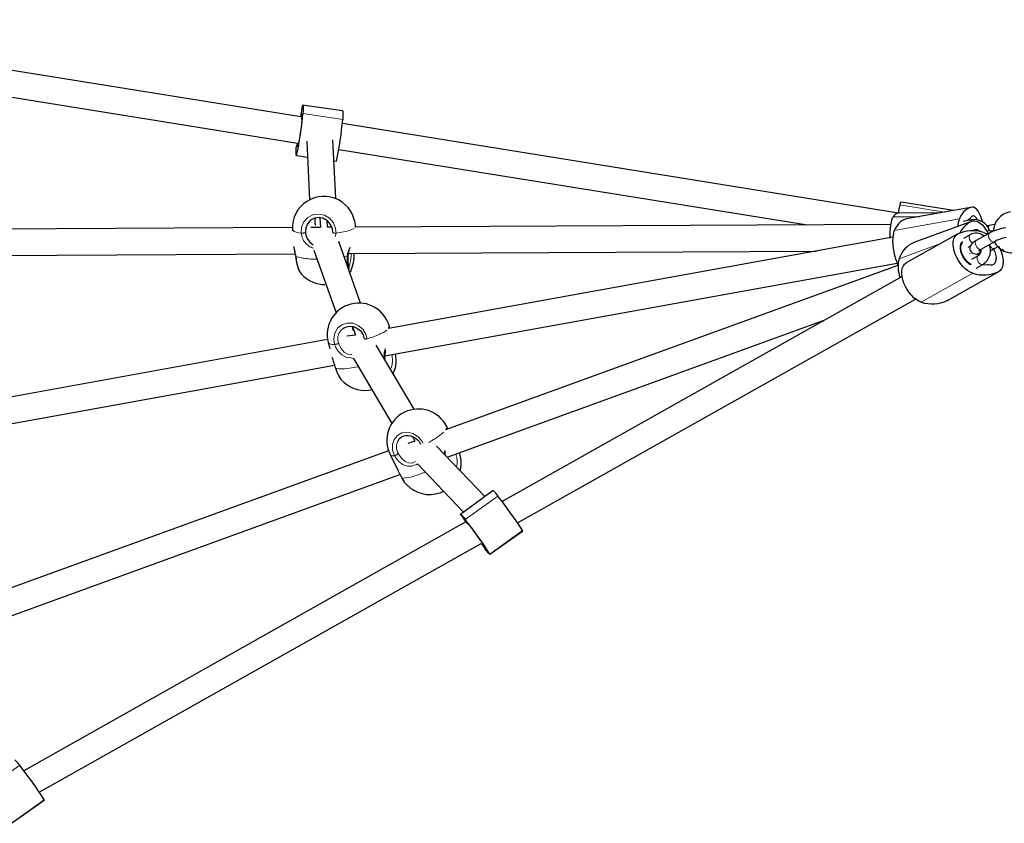
# Model space of a CAD drawing. Units: millimetres. Extents: x 5237 to 16385, y 3476 to 13666.
# Drawn here: x 8636 to 9236, y 9074 to 9563 of the extents above; entities that cross this region are included whole.
import ezdxf

# ---------------------------------------------------------------- set-up
doc = ezdxf.new("R2010")
doc.units = ezdxf.units.MM
doc.header["$LTSCALE"] = 50
doc.linetypes.add('PHANTOM', pattern=[12.7, 6.35, -1.27, 1.27, -1.27, 1.27, -1.27])

msp = doc.modelspace()

# ---------------------------------------------------------------- linework, layer by layer
at = {"color": 7, "linetype": 'Continuous', "lineweight": 25}
for p, q in [((8807.35, 9503.63), (8438.25, 9562.81)), ((8436.06, 9546.95), (8805.46, 9487.73)), ((8832.84, 9507.29), (8808.47, 9510.69)), ((8807.84, 9504.4), (8807.93, 9502.49)), ((9171.46, 9445.01), (8832.72, 9499.56)), ((8828.66, 9453.86), (8826.99, 9489.6)), ((8805.51, 9486.46), (8805.46, 9487.73)), ((8811.01, 9488.85), (8812.68, 9453.11)), ((8830.53, 9483.71), (9116.01, 9437.94)), ((8804.88, 9480.17), (8811.47, 9479.13)), ((8827.59, 9476.81), (8828.99, 9476.61)), ((8829.11, 9476.69), (8828.99, 9476.61)), ((9205.11, 9446.69), (9173.19, 9451.81)), ((9216.64, 9448.74), (9176.33, 9441.48)), ((8819.1, 9442.23), (8819.37, 9436.38)), ((9196.51, 9445.14), (9171.46, 9445.01)), ((9215.32, 9441.92), (9213.78, 9440.55)), ((8802.25, 9436.29), (8447.52, 9434.44)), ((8819.37, 9436.38), (8813.51, 9436.35)), ((8816.22, 9439.03), (8816.15, 9438.94)), ((8816.22, 9438.72), (8816.22, 9439.03)), ((8816.63, 9437.51), (8816.22, 9438.72)), ((8823.58, 9436.41), (8823.39, 9440.53)), ((8826.27, 9436.42), (8823.58, 9436.41)), ((9166.78, 9438.2), (8840.58, 9436.49)), ((8840.58, 9436.49), (8840.72, 9436.88)), ((9216.96, 9440.28), (9180.9, 9427.19)), ((9216.08, 9440.96), (9211, 9440.04)), ((9230.13, 9438.04), (9226.8, 9437.44)), ((8802.26, 9435.11), (8802.3, 9434.28)), ((8826.83, 9433.29), (8826.83, 9433.29)), ((9168.03, 9430.39), (8860.9, 9374.77)), ((9207.61, 9432.38), (9176.17, 9414.7)), ((9215.1, 9431.85), (9211.09, 9429.6)), ((9226.89, 9432.82), (9218.87, 9428.31)), ((9229.29, 9434.01), (9225.32, 9434.19)), ((8843.76, 9390.28), (8830.54, 9427.78)), ((9214.03, 9424.37), (9215.35, 9425.11)), ((9221.81, 9423.08), (9229.83, 9427.59)), ((9230.07, 9423.54), (9232.64, 9424.98)), ((8445.05, 9418.42), (8804.1, 9420.3)), ((8815.45, 9422.46), (8828.87, 9384.4)), ((8836.28, 9420.47), (9121.53, 9421.97)), ((9219.98, 9419.09), (9215.97, 9416.83)), ((9219.36, 9420.15), (9220.08, 9420.19)), ((9233.55, 9422.42), (9235.92, 9422.46)), ((8858.51, 9358.08), (9170.73, 9414.61)), ((9171.23, 9413.21), (8895.62, 9313.07)), ((9218.91, 9411.6), (9222.92, 9413.86)), ((9225.92, 9413.52), (9221.93, 9413.3)), ((8837.1, 9409.17), (8837.81, 9409.54)), ((9173.72, 9406.56), (8930.07, 9269.51)), ((9201.32, 9391.82), (9232.65, 9409.44)), ((8822.13, 9401.56), (8822.13, 9401.56)), ((8939.45, 9256.43), (9181.84, 9392.77)), ((9201.32, 9391.82), (9201.21, 9391.76)), ((8838.92, 9376), (8840.65, 9370.73)), ((8860.9, 9374.77), (8861.37, 9375.89)), ((8896.68, 9296.43), (9126.17, 9379.81)), ((8840.65, 9370.73), (8835.42, 9370.16)), ((8839.48, 9373.64), (8839.39, 9373.84)), ((8844.71, 9371.84), (8844.64, 9372.1)), ((8844.71, 9371.84), (8844.71, 9371.84)), ((8823.73, 9368.04), (8491.22, 9307.83)), ((8824.11, 9366.22), (8825.01, 9362.73)), ((8876.43, 9325.63), (8853.38, 9364.65)), ((8489.49, 9291.26), (8828.04, 9352.56)), ((8839.61, 9356.51), (8862.92, 9317.05)), ((8858.36, 9356.23), (8858.61, 9356.38)), ((8828.63, 9350.8), (8828.59, 9350.82)), ((8863.59, 9347.37), (8864.37, 9349.04)), ((8897.06, 9313.59), (8896.32, 9315.09)), ((8876.87, 9306.26), (8872.65, 9304.72)), ((8875.47, 9309.1), (8876.87, 9306.26)), ((8860.82, 9300.42), (8563.05, 9192.23)), ((8861.81, 9298.03), (8866.7, 9288.14)), ((8919.52, 9272.54), (8890.18, 9303.23)), ((8878.41, 9292.41), (8906.39, 9263.13)), ((8564.1, 9175.59), (8867.83, 9285.95)), ((8870.64, 9281.15), (8871.02, 9280.67)), ((8924.56, 9276.15), (8904.68, 9261.65)), ((8908.02, 9257.2), (8638.68, 9105.61)), ((8908.37, 9256.79), (8909.49, 9255.62)), ((8922.62, 9237.48), (8942.57, 9251.51)), ((8648.06, 9092.53), (8917.33, 9243.99)), ((8918.93, 9242.34), (8917.81, 9243.51)), ((8631.23, 9073.58), (8651.17, 9087.61))]:
    msp.add_line(p, q, dxfattribs=at)
at = {"color": 8, "linetype": 'PHANTOM', "lineweight": 18}
for p, q in [((8832.95, 9502.13), (8808.71, 9505.61)), ((8805.51, 9486.46), (8805.51, 9486.46)), ((8805.51, 9485.85), (8805.51, 9485.85)), ((8811.47, 9479.13), (8804.88, 9480.17)), ((8829.11, 9476.69), (8827.59, 9476.81)), ((9199.61, 9445.7), (9172.32, 9450.07)), ((9184.13, 9442.89), (9168.21, 9442.81)), ((9208.6, 9441.6), (9168.97, 9434.42)), ((8816.22, 9438.72), (8816.15, 9438.94)), ((8828.87, 9432.94), (8828.37, 9430.83)), ((9171.91, 9417.31), (9197.08, 9426.46)), ((8833.85, 9418.4), (8835.62, 9418.77)), ((9235.9, 9422.48), (9235.92, 9422.46)), ((9185.41, 9390.89), (9216.74, 9408.51)), ((9201.21, 9391.76), (9232.53, 9409.38)), ((8839.48, 9373.64), (8839.31, 9373.67)), ((8847.92, 9368.61), (8847.92, 9368.61)), ((8863.89, 9348.32), (8863.59, 9347.37)), ((8927.55, 9272.82), (8907.64, 9258.55)), ((8942.53, 9251.74), (8922.62, 9237.48)), ((8918.2, 9243.79), (8917.65, 9243.65)), ((8918.2, 9243.79), (8917.81, 9243.51)), ((8918.93, 9242.34), (8918.93, 9242.34)), ((8919.29, 9241.93), (8919.29, 9241.93)), ((8636.16, 9108.91), (8616.25, 9094.65)), ((8651.14, 9087.84), (8631.23, 9073.58))]:
    msp.add_line(p, q, dxfattribs=at)
at = {"color": 7, "linetype": 'Continuous', "lineweight": 25, "flags": 128}
for points in [[(8808.47, 9510.69), (8808.61, 9510.77), (8808.71, 9510.64), (8808.79, 9510.3), (8808.84, 9509.76), (8808.85, 9509.02), (8808.83, 9508.08), (8808.79, 9506.94), (8808.71, 9505.61)], [(8807.97, 9502.2), (8808, 9501.91), (8807.97, 9501.26), (8807.88, 9500.26), (8807.74, 9498.97), (8807.56, 9497.45), (8807.34, 9495.75), (8807.09, 9493.97), (8806.83, 9492.18), (8806.56, 9490.47), (8806.31, 9488.9), (8806.07, 9487.56), (8805.86, 9486.51), (8805.7, 9485.78), (8805.58, 9485.42), (8805.52, 9485.44), (8805.51, 9485.85)], [(8807.35, 9503.63), (8807.49, 9504.36), (8807.66, 9505.08), (8807.77, 9505.44), (8807.84, 9505.42), (8807.84, 9505.02)], [(8832.84, 9507.29), (8832.84, 9507.29), (8832.95, 9507.16), (8833.03, 9506.82), (8833.07, 9506.28), (8833.09, 9505.54), (8833.07, 9504.6), (8833.02, 9503.46), (8832.95, 9502.13)], [(8804.88, 9480.17), (8804.74, 9480.09), (8804.64, 9480.23), (8804.56, 9480.56), (8804.52, 9481.1), (8804.5, 9481.85), (8804.52, 9482.79), (8804.57, 9483.93), (8804.64, 9485.26)], [(9216.64, 9448.74), (9215.47, 9448.55), (9214.34, 9448.15), (9213.25, 9447.55), (9212.21, 9446.74), (9211.22, 9445.74), (9210.29, 9444.55), (9209.41, 9443.16), (9208.6, 9441.6)], [(9222.74, 9439.73), (9222.32, 9441.1), (9221.62, 9443.01), (9220.85, 9444.71), (9220.02, 9446.16), (9219.16, 9447.31), (9218.3, 9448.14), (9217.45, 9448.62), (9216.64, 9448.74)], [(8826.83, 9433.29), (8826.64, 9435.49), (8825.59, 9438.14), (8823.75, 9440.32), (8821.31, 9441.77), (8818.57, 9442.34), (8815.81, 9441.96), (8813.36, 9440.67), (8811.48, 9438.62), (8810.4, 9436.03), (8810.24, 9433.2)], [(8816.15, 9438.94), (8816.13, 9441.09), (8816.43, 9442.05)], [(9168.21, 9442.81), (9167.77, 9442.01), (9167.37, 9440.88), (9167.01, 9439.45), (9166.71, 9437.75), (9166.47, 9435.84), (9166.31, 9433.76), (9166.22, 9431.58), (9166.21, 9429.89)], [(9176.33, 9441.48), (9175.84, 9441.37), (9174.71, 9440.97), (9173.62, 9440.37), (9172.58, 9439.57), (9171.59, 9438.57), (9170.66, 9437.37), (9169.79, 9435.99), (9168.97, 9434.42)], [(9219.61, 9441), (9219.21, 9441.68), (9218.52, 9442.62), (9217.81, 9443.2), (9217.14, 9443.42), (9216.52, 9443.25), (9215.99, 9442.71)], [(9216.96, 9440.28), (9218, 9440.44), (9219.15, 9440.24), (9220.35, 9439.7), (9221.59, 9438.82), (9222.82, 9437.64), (9224.02, 9436.18), (9225.15, 9434.48), (9226.18, 9432.6), (9225.76, 9432.19)], [(9226.8, 9437.44), (9226.02, 9437.28), (9225.46, 9437.16)], [(8810.24, 9433.2), (8810.32, 9432.64), (8811.18, 9429.84), (8811.26, 9429.68), (8812.87, 9427.33), (8814.85, 9425.81), (8814.9, 9425.79)], [(9168.97, 9434.42), (9168.52, 9433.17), (9168.19, 9431.64), (9168, 9429.87), (9167.95, 9427.91), (9168.04, 9425.81), (9168.27, 9423.63), (9168.64, 9421.43), (9169.13, 9419.27), (9169.74, 9417.21), (9170.44, 9415.3), (9171.21, 9413.6), (9171.23, 9413.21)], [(9216.74, 9408.51), (9215.24, 9409.1), (9213.71, 9410), (9212.19, 9411.19), (9210.73, 9412.64), (9209.36, 9414.3), (9208.11, 9416.14), (9207.04, 9418.09), (9206.15, 9420.11), (9205.49, 9422.15), (9205.06, 9424.14), (9204.87, 9426.03), (9204.94, 9427.77), (9205.26, 9429.32), (9205.83, 9430.62), (9206.62, 9431.65), (9207.61, 9432.38)], [(9217.13, 9434.29), (9217.51, 9434.68), (9218.27, 9435.06), (9219.16, 9435.07), (9220.13, 9434.72), (9221.13, 9434.01), (9221.41, 9433.76)], [(9223.41, 9433.25), (9224.91, 9432.66), (9225.76, 9432.19)], [(9215.84, 9413.73), (9215.19, 9413.67), (9213.95, 9414.57), (9212.76, 9415.74), (9211.67, 9417.13), (9210.73, 9418.69), (9209.99, 9420.32), (9209.47, 9421.97), (9209.21, 9423.56), (9209.21, 9425.02), (9209.48, 9426.27), (9209.99, 9427.26), (9210.54, 9427.82)], [(9215.84, 9413.73), (9215.06, 9414.15), (9213.88, 9415.03), (9212.76, 9416.18), (9211.73, 9417.53), (9210.86, 9419.03), (9210.19, 9420.59), (9209.74, 9422.16), (9209.53, 9423.66), (9209.58, 9425.01), (9209.89, 9426.16), (9210.43, 9427.04), (9210.67, 9427.28)], [(9218.87, 9428.31), (9218.24, 9427.94), (9217.11, 9427.17), (9216.06, 9426.22), (9215.55, 9425.54), (9215.19, 9424.76), (9215, 9423.87), (9215.07, 9422.92), (9215.42, 9422.01), (9216, 9421.25), (9216.67, 9420.73), (9217.39, 9420.4), (9218.16, 9420.21), (9219.05, 9420.15), (9219.36, 9420.15)], [(9230.07, 9423.54), (9229.42, 9423.07), (9230.16, 9421.43), (9230.67, 9419.78), (9230.94, 9418.19), (9230.93, 9416.74), (9230.67, 9415.49), (9230.15, 9414.5), (9229.41, 9413.8), (9228.47, 9413.45), (9227.38, 9413.45)], [(9232.64, 9424.98), (9233.11, 9423.67), (9233.99, 9421.64), (9234.66, 9419.61), (9235.09, 9417.62), (9235.27, 9415.73), (9235.2, 9413.98), (9234.88, 9412.44), (9234.32, 9411.13), (9233.53, 9410.1), (9232.53, 9409.38)], [(8804.33, 9418.65), (8804.43, 9417.52), (8804.67, 9415.77), (8804.97, 9414.11), (8805.32, 9412.62), (8805.74, 9411.29), (8806.22, 9410.16), (8806.52, 9409.69)], [(8804.43, 9418.6), (8804.33, 9418.63), (8804.33, 9418.65)], [(8804.43, 9418.6), (8804.88, 9415.09), (8805.54, 9412.1), (8806.33, 9409.97), (8806.6, 9409.51)], [(9215.03, 9420.6), (9215.03, 9420.59), (9215.03, 9420.57), (9215.03, 9420.56), (9215.02, 9420.55), (9215.01, 9420.56), (9214.99, 9420.56), (9214.98, 9420.58), (9214.97, 9420.59), (9214.97, 9420.61), (9214.97, 9420.63), (9214.97, 9420.64), (9214.98, 9420.64), (9214.99, 9420.64), (9215.01, 9420.63), (9215.02, 9420.62), (9215.03, 9420.6)], [(9220.08, 9420.19), (9220.07, 9419.82), (9220.23, 9419.2)], [(9220.08, 9420.19), (9220.75, 9420.26), (9221.27, 9420.72)], [(9221.51, 9421.84), (9220.56, 9422.24), (9220.72, 9422.38), (9221.1, 9422.65), (9221.81, 9423.08)], [(9233.55, 9422.42), (9234.28, 9422.7), (9235.11, 9423.05)], [(9185.41, 9390.89), (9183.91, 9391.48), (9182.39, 9392.38), (9180.87, 9393.57), (9179.4, 9395.02), (9178.03, 9396.68), (9176.79, 9398.52), (9175.71, 9400.47), (9174.83, 9402.49), (9174.16, 9404.53), (9173.73, 9406.52), (9173.55, 9408.41), (9173.62, 9410.15), (9173.94, 9411.7), (9174.5, 9413), (9175.29, 9414.03), (9176.17, 9414.7)], [(8820.41, 9401.63), (8820.93, 9401.59), (8822.13, 9401.56)], [(8832.72, 9374.39), (8833.52, 9375.03), (8834.85, 9375.7), (8836.31, 9376.08), (8837.84, 9376.16), (8839.37, 9375.93), (8840.86, 9375.41), (8842.25, 9374.61), (8843.48, 9373.56), (8844.52, 9372.3), (8845.33, 9370.89), (8845.87, 9369.36), (8846, 9368.56)], [(8839.39, 9373.84), (8839.06, 9374.87), (8838.92, 9376)], [(8864.93, 9359.24), (8865.08, 9358.32), (8865.27, 9354.72), (8865.01, 9351.49), (8864.36, 9349), (8863.89, 9348.32)], [(8848.93, 9337.24), (8849.82, 9337.38), (8850.79, 9337.58)], [(8867.61, 9307.75), (8867.77, 9307.95), (8868.85, 9308.8), (8870.12, 9309.4), (8871.53, 9309.72), (8873, 9309.74), (8874.5, 9309.46), (8875.96, 9308.91), (8877.34, 9308.1), (8878.58, 9307.05), (8879.63, 9305.81), (8880.43, 9304.49)], [(8867.61, 9307.75), (8867.77, 9307.95), (8868.85, 9308.8), (8870.12, 9309.4), (8871.53, 9309.72), (8873, 9309.74), (8874.5, 9309.46), (8875.96, 9308.91), (8877.34, 9308.1), (8878.58, 9307.05), (8879.63, 9305.81), (8880.43, 9304.49)], [(8903.84, 9299.03), (8904.07, 9298.44), (8904.83, 9294.89), (8904.98, 9291.57), (8904.5, 9288.85), (8904.31, 9288.52)], [(8903.84, 9299.03), (8904.07, 9298.44), (8904.83, 9294.89), (8904.98, 9291.57), (8904.5, 9288.85), (8904.31, 9288.52)], [(8867.3, 9286.97), (8868.41, 9284.86), (8868.79, 9284.13)], [(8867.3, 9286.97), (8868.41, 9284.86), (8868.79, 9284.13)], [(8892.34, 9274.86), (8893.46, 9275.32), (8894.34, 9275.73)], [(8892.34, 9274.86), (8893.46, 9275.32), (8894.34, 9275.73)], [(8904.68, 9261.65), (8904.63, 9261.85), (8904.7, 9261.88), (8904.9, 9261.74), (8905.21, 9261.43), (8905.65, 9260.96), (8906.2, 9260.32), (8906.86, 9259.51), (8907.64, 9258.55)], [(8907.96, 9257.07), (8907.77, 9257.4), (8907.78, 9257.45), (8908.02, 9257.2)], [(8909.66, 9255.48), (8909.82, 9255.32), (8910.21, 9254.85), (8910.79, 9254.09), (8911.55, 9253.09), (8912.45, 9251.87), (8913.44, 9250.51), (8914.49, 9249.06), (8915.54, 9247.58), (8916.55, 9246.16), (8917.48, 9244.84), (8918.27, 9243.69), (8918.89, 9242.76), (8919.32, 9242.1), (8919.53, 9241.73), (8919.52, 9241.67), (8919.29, 9241.93)], [(8942.53, 9251.74), (8942.58, 9251.54), (8942.57, 9251.51)], [(8917.65, 9243.65), (8917.48, 9243.81), (8917.33, 9243.99)], [(8922.62, 9237.48), (8922.67, 9237.28), (8922.6, 9237.25), (8922.4, 9237.39), (8922.09, 9237.69), (8921.66, 9238.17), (8921.1, 9238.81), (8920.44, 9239.61), (8919.66, 9240.58)], [(8651.14, 9087.84), (8651.19, 9087.64), (8651.17, 9087.61)]]:
    msp.add_lwpolyline(points, dxfattribs=at)
at = {"color": 8, "linetype": 'PHANTOM', "lineweight": 18, "flags": 128}
for points in [[(8807.71, 9432.83), (8807.91, 9436.43), (8809.28, 9439.73), (8811.66, 9442.35), (8814.79, 9443.99), (8818.31, 9444.47), (8821.81, 9443.75), (8824.92, 9441.9), (8827.28, 9439.13), (8828.63, 9435.75), (8828.87, 9432.94)], [(8828.87, 9432.94), (8831.26, 9433.27), (8833.47, 9433.66), (8835.44, 9434.09), (8837.14, 9434.56), (8838.54, 9435.06), (8839.61, 9435.57), (8839.83, 9435.71)], [(8840.58, 9436.49), (8840.69, 9436.62), (8840.72, 9436.88)], [(9215.47, 9439.75), (9215.52, 9440.08), (9215.73, 9440.67), (9216.04, 9440.95), (9216.08, 9440.96)], [(9226.2, 9436.24), (9226.34, 9436.89), (9226.6, 9437.33), (9226.8, 9437.44)], [(8802.26, 9435.11), (8802.32, 9434.87), (8802.71, 9434.38), (8803.46, 9433.93), (8804.56, 9433.51), (8805.98, 9433.14), (8807.71, 9432.83)], [(9215.1, 9431.85), (9214.78, 9431.56), (9214.54, 9430.92), (9214.55, 9430.08), (9214.8, 9429.14)], [(9229.83, 9427.59), (9229.4, 9427.47), (9228.74, 9427.61), (9228.02, 9428.05), (9227.35, 9428.76), (9226.8, 9429.64), (9226.43, 9430.59), (9226.3, 9431.49), (9226.42, 9432.24), (9226.77, 9432.74), (9226.89, 9432.82)], [(9221.81, 9423.08), (9221.38, 9422.96), (9220.72, 9423.09), (9220, 9423.54), (9219.33, 9424.25), (9218.78, 9425.13), (9218.41, 9426.08), (9218.28, 9426.98), (9218.4, 9427.73), (9218.75, 9428.23), (9218.87, 9428.31)], [(9226.93, 9426.15), (9227.59, 9424.7), (9228.26, 9423.99), (9228.97, 9423.55), (9229.64, 9423.42), (9230.07, 9423.54)], [(8835.77, 9412.96), (8835.59, 9415.67), (8835.62, 9418.77)], [(8836.07, 9418.87), (8836.07, 9418.87), (8836.02, 9418.83), (8835.87, 9418.79), (8835.62, 9418.77)], [(8836.74, 9411.11), (8836.83, 9412.52), (8837.38, 9414.32), (8837.84, 9416.75), (8838.15, 9419.55), (8838.2, 9420.48)], [(9219.68, 9416.38), (9219.43, 9417.32), (9219.42, 9418.16), (9219.66, 9418.79), (9219.98, 9419.09)], [(9222.92, 9413.86), (9222.79, 9413.8), (9222.17, 9413.76), (9221.47, 9414.06), (9220.77, 9414.64), (9220.14, 9415.45), (9219.68, 9416.38)], [(8837.81, 9409.54), (8837.51, 9409.18), (8837.1, 9409.17)], [(8828, 9365), (8827.46, 9368.55), (8828.1, 9372), (8829.82, 9374.96), (8832.44, 9377.08), (8835.66, 9378.14), (8839.11, 9378.01), (8842.41, 9376.71), (8845.19, 9374.39), (8847.13, 9371.31), (8847.92, 9368.61)], [(8839.31, 9373.67), (8838.83, 9375.76), (8838.92, 9376)], [(8839.39, 9373.84), (8839.37, 9373.79), (8839.31, 9373.67)], [(8824.11, 9366.22), (8824.18, 9366.03), (8824.63, 9365.61), (8825.42, 9365.3), (8826.55, 9365.09), (8828, 9365)], [(8839.61, 9356.51), (8837.82, 9357.02), (8834.97, 9357.43), (8832.34, 9358.77), (8829.96, 9361.16), (8828.51, 9363.67), (8828.22, 9364.38), (8828, 9365)], [(8830.49, 9365.83), (8830.68, 9365.3), (8831.97, 9362.68), (8832.07, 9362.54), (8833.93, 9360.46), (8835.98, 9359.28), (8838.21, 9358.89), (8838.57, 9358.96)], [(8861.99, 9350.08), (8862.48, 9350.81), (8863.01, 9352.76), (8863.23, 9355.29), (8863.11, 9358.12), (8862.99, 9358.89)], [(8828.63, 9350.8), (8829.52, 9350.51), (8830.75, 9350.34), (8832.27, 9350.28), (8834.08, 9350.34), (8836.13, 9350.52), (8838.37, 9350.81), (8840.78, 9351.2), (8842.54, 9351.54)], [(8858.61, 9356.38), (8858.59, 9356.35), (8858.49, 9356.28), (8858.36, 9356.23)], [(8864.54, 9297.36), (8863.31, 9300.72), (8863.19, 9304.15), (8864.21, 9307.28), (8866.23, 9309.73), (8869.04, 9311.25), (8872.31, 9311.65), (8875.67, 9310.9), (8878.76, 9309.08), (8881.22, 9306.39), (8881.97, 9304.95)], [(8864.54, 9297.36), (8863.31, 9300.72), (8863.19, 9304.15), (8864.21, 9307.28), (8866.23, 9309.73), (8869.04, 9311.25), (8872.31, 9311.65), (8875.67, 9310.9), (8878.76, 9309.08), (8881.22, 9306.39), (8881.97, 9304.95)], [(8861.81, 9298.03), (8861.94, 9297.83), (8862.49, 9297.5), (8863.37, 9297.34), (8864.54, 9297.36)], [(8861.81, 9298.03), (8861.94, 9297.83), (8862.49, 9297.5), (8863.37, 9297.34), (8864.54, 9297.36)], [(8866.87, 9298.63), (8867.14, 9298.14), (8868.84, 9295.77), (8868.96, 9295.64), (8871.03, 9293.86), (8873.11, 9292.98), (8875.23, 9292.91), (8877.37, 9293.75)], [(8866.87, 9298.63), (8867.14, 9298.14), (8868.84, 9295.77), (8868.96, 9295.64), (8871.03, 9293.86), (8873.11, 9292.98), (8875.23, 9292.91), (8877.37, 9293.75)], [(8894.84, 9298.35), (8895, 9300.12), (8895.14, 9300.59)], [(8894.84, 9298.35), (8895, 9300.12), (8895.14, 9300.59)], [(8878.41, 9292.41), (8877.95, 9292.06), (8875.08, 9290.95), (8872.38, 9290.94), (8869.72, 9291.89), (8867.11, 9293.9), (8865.29, 9296.14), (8864.88, 9296.79), (8864.54, 9297.36)], [(8878.41, 9292.41), (8877.95, 9292.06), (8875.08, 9290.95), (8872.38, 9290.94), (8869.72, 9291.89), (8867.11, 9293.9), (8865.29, 9296.14), (8864.88, 9296.79), (8864.54, 9297.36)], [(8866.72, 9288.15), (8866.99, 9287.56), (8867.3, 9286.97)], [(8866.72, 9288.15), (8866.99, 9287.56), (8867.3, 9286.97)], [(8868.79, 9284.13), (8869.43, 9283.84), (8870.39, 9283.73), (8871.65, 9283.8), (8873.18, 9284.05), (8874.96, 9284.47), (8876.94, 9285.05), (8879.1, 9285.79), (8881.39, 9286.67), (8883.17, 9287.41)], [(8868.79, 9284.13), (8869.43, 9283.84), (8870.39, 9283.73), (8871.65, 9283.8), (8873.18, 9284.05), (8874.96, 9284.47), (8876.94, 9285.05), (8879.1, 9285.79), (8881.39, 9286.67), (8883.17, 9287.41)], [(8868.79, 9284.13), (8870.65, 9281.1), (8871.82, 9279.85)], [(8868.79, 9284.13), (8870.65, 9281.1), (8871.82, 9279.85)]]:
    msp.add_lwpolyline(points, dxfattribs=at)
at = {"color": 7, "linetype": 'Continuous', "lineweight": 25}
for centre, radius, start, end in [((8853.32, 9499.91), 46.12, 166.48019, 175.37688), ((8619.12, 9521.16), 190.23, 347.556, 355.31011), ((8815.69, 9504.67), 7.85, 177.45138, 181.92636), ((8808.75, 9502.47), 0.822, 178.67563, 199.19324), ((8643.35, 9517.68), 190.23, 347.556, 355.31011), ((8875.74, 9463.25), 74.42, 160.79679, 162.80057), ((8797.67, 9486.2), 7.85, 357.45138, 1.92636), ((8821.49, 9436), 19.25, 2.63654, 182.63657), ((9234.59, 9436.88), 63.65, 168.04498, 172.66306), ((9175.02, 9449.8), 2.72, 132.26364, 174.25896), ((9172.03, 9440.66), 4.39, 97.54755, 150.61308), ((9221.73, 9436.39), 14.13, 158.36624, 177.94996), ((9212.61, 9444.9), 4.03, 312.30847, 327.10371), ((9241.78, 9433.51), 12.5, 100.01146, 177.69062), ((9222.04, 9426.61), 14.59, 110.37975, 154.06232), ((9217.66, 9431.11), 9.98, 19.84391, 99.15854), ((9240.5, 9408.8), 27.61, 97.54601, 119.52927), ((9216.58, 9413.29), 21.09, 71.12258, 115.17376), ((9218.8, 9425.32), 7.51, 49.43761, 119.53895), ((9240.68, 9408.37), 22.08, 98.73188, 119.43795), ((8759.26, 9413.2), 45.39, 6.88895, 14.61505), ((8849.15, 9418.34), 13.06, 153.39004, 177.67611), ((9187.31, 9412.31), 16.2, 113.3042, 162.02359), ((9217.34, 9422.47), 10.26, 302.92554, 20.96531), ((9218.68, 9443.7), 23.16, 292.41833, 299.45925), ((9240.94, 9433.33), 12.5, 207.31515, 283.97682), ((8857.14, 9416.77), 21.17, 174.30405, 195.49638), ((8813.55, 9420.13), 26.47, 336.42303, 0.78268), ((9218.07, 9422.38), 3.8, 300.11232, 10.64341), ((9189.28, 9412.44), 18.04, 164.35184, 201.3963), ((9226.28, 9406.37), 7.16, 81.20829, 92.91304), ((8822.19, 9420.8), 19.25, 215.88752, 264.67505), ((9223.56, 9428.47), 21.09, 251.12258, 295.17376), ((8842.74, 9371.05), 19.25, 14.55334, 194.55334), ((9192.24, 9410.85), 21.09, 251.12258, 295.17376), ((8869.47, 9358.06), 10.99, 160.78391, 188.78255), ((8732.38, 9322.53), 100.28, 16.38361, 20.2397), ((8847.12, 9355.43), 19.1, 193.98027, 216.01786), ((8844.59, 9354.1), 16.29, 191.67399, 219.92477), ((8846.56, 9356.34), 19.25, 221.27837, 277.08023), ((8879.06, 9306.56), 19.25, 26.30604, 206.30604), ((8902.95, 9299.92), 7.84, 175.10661, 196.09064), ((8882.24, 9290.45), 14.86, 205.18241, 218.73509), ((8885.87, 9292.99), 19.25, 223.08412, 289.4327), ((8912.75, 9262.52), 18.03, 34.82526, 49.10371), ((8683.25, 9083.27), 309.21, 33.0155, 37.80759), ((8962.81, 9299.82), 69.54, 213.28914, 217.92908), ((8663.34, 9069), 309.21, 33.0155, 37.80759), ((8914.73, 9262.72), 8.69, 219.4206, 223.00524), ((8909.9, 9255.94), 0.52, 217.79757, 242.11411), ((9037.49, 9323.58), 144.13, 213.51786, 215.15927), ((8917.4, 9243.19), 0.52, 37.79757, 62.11411), ((8912.57, 9236.41), 8.69, 39.4206, 43.00524), ((8621.35, 9098.61), 18.03, 34.82526, 49.10371), ((8391.86, 8919.36), 309.21, 33.0155, 37.80759)]:
    msp.add_arc(centre, radius, start, end, dxfattribs=at)
at = {"color": 8, "linetype": 'PHANTOM', "lineweight": 18}
for centre, radius, start, end in [((8807.91, 9440.32), 7.49, 268.47463, 288.13994), ((8818.03, 9433.67), 10.35, 184.65133, 254.05559), ((8828.27, 9435.59), 2.72, 237.97989, 282.81573), ((8764.94, 9413.65), 39.79, 7.15336, 16.05484), ((8850.12, 9416.84), 14.63, 149.85437, 172.44202), ((9219.11, 9430.62), 4.55, 198.9632, 237.9854), ((8816.13, 9460.91), 43.89, 254.54318, 271.61892), ((9219.2, 9422.57), 2.42, 273.86896, 342.48569), ((9219.92, 9422.17), 1.98, 274.82622, 313.15802), ((8859.99, 9375.82), 1.39, 310.96813, 3.02613), ((8837.39, 9368.61), 7.43, 128.89313, 201.92268), ((8837.61, 9408.87), 41.57, 284.36867, 302.25156), ((8826.58, 9373.41), 8.53, 279.56336, 297.31871), ((8846.9, 9371), 2.6, 249.90767, 293.20116), ((8869.51, 9358.52), 11.39, 157.70717, 191.62576), ((8455.79, 9228.67), 392.34, 18.13642, 19.12642), ((8862.46, 9348.13), 48.44, 298.25756, 311.0742), ((8894.1, 9314.72), 2.25, 312.58853, 9.45196), ((8873.06, 9302.72), 7.42, 137.26234, 213.44958), ((8861.67, 9305.37), 8.51, 289.74182, 307.64566), ((8889.7, 9293.6), 12.98, 346.38785, 21.20582)]:
    msp.add_arc(centre, radius, start, end, dxfattribs=at)

doc.saveas('drawing.dxf')
